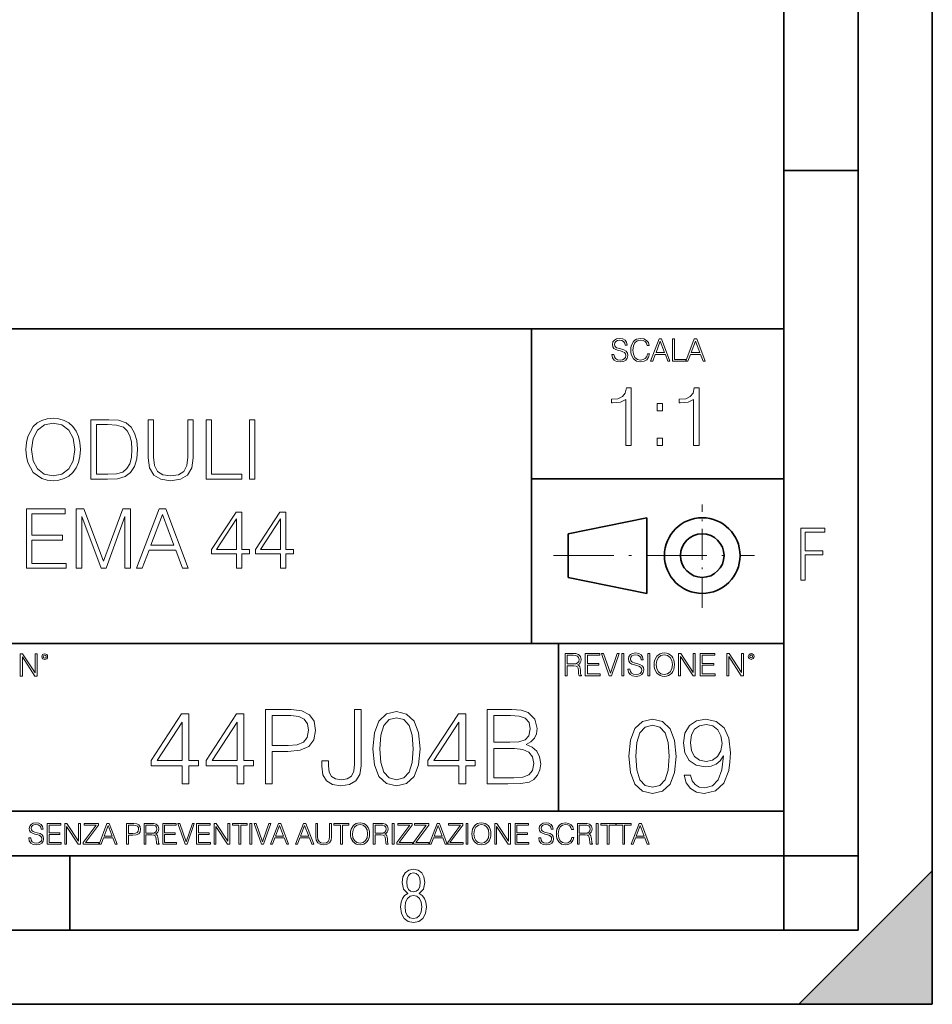
# Model space of a CAD drawing. Extents: x 0 to 420, y 0 to 297.
# Drawn here: x 359 to 420, y 0 to 66 of the extents above; entities that cross this region are included whole.
import ezdxf

# ---------------------------------------------------------------- set-up
doc = ezdxf.new("R2010")
doc.units = 0
doc.linetypes.add('DASHDOT', pattern=[18.5, 12, -3, 0.5, -3])

msp = doc.modelspace()

# ---------------------------------------------------------------- linework, layer by layer
at = {"color": 7, "lineweight": 35}
for p, q in [((420, 0), (420, 297)), ((420, 0), (420, 297)), ((415, 4.99976), (415, 292)), ((410, 9.99976), (410, 287)), ((410, 56.166401), (415, 56.166401)), ((234.999802, 45.500252), (410, 45.500252)), ((393, 24.300249), (393, 45.500252)), ((393, 35.384029), (410, 35.384029)), ((395.458008, 31.689131), (400.769989, 32.769131)), ((400.769989, 27.67433), (400.769989, 32.769131)), ((395.458008, 28.75433), (395.458008, 31.689131)), ((395.458008, 28.75433), (400.769989, 27.67433)), ((254.999802, 24.300249), (410, 24.300249)), ((394.799988, 24.300249), (394.799988, 13.00025)), ((234.999802, 13.00025), (410, 13.00025)), ((25.000401, 9.99976), (410, 9.99976)), ((234.999802, 10.00025), (410, 10.00025)), ((361.875, 4.99976), (361.875, 9.99976)), ((410, 9.99976), (415, 9.99976)), ((410, 4.99976), (410, 9.99976)), ((411, 0), (420, 9)), ((420, 0), (420, 9)), ((267.5, 4.99976), (415, 4.99976)), ((0, 0), (420, 0)), ((0, 0), (420, 0)), ((411, 0), (420, 0))]:
    msp.add_line(p, q, dxfattribs=at)
at = {"color": 7, "linetype": 'DASHDOT', "lineweight": 18, "ltscale": 0.173997}
msp.add_line((404.497986, 26.70113), (404.497986, 33.66103), dxfattribs=at)
at = {"color": 7, "linetype": 'DASHDOT', "lineweight": 18, "ltscale": 0.338425}
msp.add_line((394.484009, 30.221729), (408.020996, 30.221729), dxfattribs=at)
at = {"color": 7, "lineweight": 18}
for points in [[(398.408203, 43.764439), (398.408203, 43.754005), (398.443665, 43.545383), (398.552155, 43.393089), (398.727417, 43.301292), (398.967316, 43.267914), (399.18219, 43.29921), (399.34494, 43.384743), (399.447144, 43.520348), (399.484711, 43.701851), (399.455505, 43.862492), (399.369965, 43.98349), (399.223938, 44.0732), (399.013214, 44.142044), (398.837982, 44.185856), (398.723236, 44.223408), (398.646027, 44.275562), (398.600159, 44.346497), (398.585541, 44.442463), (398.606415, 44.561378), (398.673157, 44.651085), (398.781647, 44.705326), (398.929779, 44.726189), (399.084137, 44.703239), (399.200989, 44.638569), (399.271912, 44.534256), (399.299042, 44.392391), (399.440887, 44.392391), (399.403351, 44.584328), (399.303192, 44.728275), (399.146729, 44.817986), (398.936035, 44.849277), (398.729492, 44.817986), (398.575104, 44.736622), (398.477051, 44.60936), (398.443665, 44.446636), (398.468719, 44.288082), (398.543823, 44.177509), (398.671082, 44.098236), (398.85257, 44.039822), (398.994446, 44.004353), (399.150909, 43.954285), (399.259399, 43.893784), (399.321991, 43.808247), (399.342834, 43.687248), (399.31781, 43.564159), (399.244781, 43.47028), (399.12796, 43.409779), (398.969421, 43.391003), (398.789978, 43.416039), (398.658569, 43.489056), (398.577209, 43.605885), (398.550079, 43.764439)], [(400.796936, 43.799904), (400.755219, 43.626747), (400.661346, 43.497398), (400.521576, 43.418121), (400.342133, 43.391003), (400.125183, 43.434814), (399.962463, 43.564159), (399.858154, 43.776955), (399.822662, 44.064854), (399.858154, 44.348583), (399.960358, 44.555119), (400.121002, 44.682381), (400.337982, 44.726189), (400.509033, 44.701157), (400.644653, 44.630222), (400.738525, 44.517567), (400.782349, 44.371529), (400.917938, 44.371529), (400.867889, 44.567635), (400.748962, 44.717846), (400.56955, 44.813812), (400.337982, 44.849277), (400.066772, 44.795036), (399.954102, 44.730362), (399.858154, 44.640656), (399.726715, 44.394478), (399.691254, 44.23801), (399.680817, 44.062767), (399.691254, 43.883354), (399.726715, 43.726887), (399.856049, 43.476536), (400.062592, 43.320068), (400.333801, 43.267914), (400.57373, 43.305466), (400.757294, 43.407692), (400.878296, 43.574589), (400.932556, 43.799904)], [(401.020172, 43.309639), (401.164124, 43.309639), (401.335205, 43.768608), (402.011139, 43.768608), (402.180115, 43.309639), (402.324066, 43.309639), (401.754517, 44.809639), (401.589722, 44.809639)], [(401.381104, 43.891697), (401.671082, 44.663601), (401.963135, 43.891697)], [(402.482605, 43.309639), (403.390137, 43.309639), (403.390137, 43.432728), (402.6203, 43.432728), (402.6203, 44.809639), (402.482605, 44.809639)], [(403.390137, 43.309639), (403.534088, 43.309639), (403.705139, 43.768608), (404.381104, 43.768608), (404.550079, 43.309639), (404.694031, 43.309639), (404.124481, 44.809639), (403.959656, 44.809639)], [(403.751038, 43.891697), (404.041046, 44.663601), (404.333099, 43.891697)], [(399.347168, 37.6278), (399.714355, 37.6278), (399.714355, 41.516533), (399.391693, 41.516533), (399.308228, 41.166046), (399.124634, 40.926826), (398.818665, 40.787743), (398.406982, 40.748802), (398.384735, 40.748802), (398.384735, 40.509579), (398.440369, 40.509579), (398.985565, 40.55965), (399.347168, 40.726547)], [(403.914642, 37.6278), (404.281799, 37.6278), (404.281799, 41.516533), (403.959137, 41.516533), (403.875671, 41.166046), (403.692108, 40.926826), (403.386108, 40.787743), (402.974426, 40.748802), (402.952179, 40.748802), (402.952179, 40.509579), (403.007812, 40.509579), (403.553009, 40.55965), (403.914642, 40.726547)], [(401.450104, 39.964378), (401.817261, 39.964378), (401.817261, 40.459511), (401.450104, 40.459511)], [(358.924652, 37.367756), (358.952484, 36.894875), (359.052612, 36.483192), (359.4198, 35.821163), (359.998352, 35.403915), (360.354431, 35.298214), (360.754974, 35.25927), (361.149963, 35.298214), (361.506012, 35.403915), (361.82312, 35.576378), (362.090149, 35.821163), (362.301575, 36.121578), (362.457336, 36.483192), (362.55191, 36.894875), (362.590851, 37.367756), (362.557495, 37.835072), (362.457336, 38.246754), (362.301575, 38.608368), (362.090149, 38.914349), (361.82312, 39.153568), (361.506012, 39.326031), (361.149963, 39.437298), (360.754974, 39.476238), (360.354431, 39.437298), (359.998352, 39.326031), (359.686829, 39.153568), (359.4198, 38.914349), (359.052612, 38.246754), (358.952484, 37.829506)], [(359.302948, 37.367756), (359.408661, 38.113235), (359.703522, 38.675125), (360.165283, 39.025612), (360.754974, 39.148006), (361.35025, 39.025612), (361.806427, 38.675125), (362.106842, 38.118797), (362.212555, 37.367756), (362.106842, 36.611149), (361.806427, 36.054821), (361.35025, 35.704334), (360.754974, 35.587505), (360.159698, 35.704334), (359.703522, 36.054821), (359.403107, 36.611149)], [(364.248718, 39.370537), (363.308533, 39.370537), (363.308533, 35.370537), (364.410034, 35.370537), (365.088776, 35.398354), (365.60614, 35.542999), (365.962219, 35.821163), (366.229248, 36.221718), (366.390564, 36.739105), (366.446198, 37.378883), (366.390564, 37.974152), (366.245941, 38.469284), (366.006714, 38.864277), (365.689606, 39.153568), (365.161102, 39.337158), (364.521301, 39.370537)], [(367.158325, 39.370537), (367.158325, 36.800301), (367.252899, 36.127144), (367.536621, 35.643139), (368.009491, 35.359409), (368.677094, 35.25927), (369.339111, 35.359409), (369.812012, 35.643139), (370.101288, 36.127144), (370.201416, 36.800301), (370.201416, 39.370537), (369.834259, 39.370537), (369.834259, 36.850368), (369.767487, 36.288479), (369.561646, 35.893486), (369.205597, 35.659828), (368.677094, 35.587505), (368.143005, 35.659828), (367.786957, 35.893486), (367.58667, 36.288479), (367.525482, 36.850368), (367.525482, 39.370537)], [(371.063721, 35.370537), (373.483765, 35.370537), (373.483765, 35.698769), (371.430908, 35.698769), (371.430908, 39.370537), (371.063721, 39.370537)], [(373.984467, 35.370537), (374.351624, 35.370537), (374.351624, 39.370537), (373.984467, 39.370537)], [(363.67569, 35.698769), (363.67569, 39.042305), (364.410034, 39.042305), (365.022003, 39.014488), (365.489319, 38.864277), (365.739685, 38.625057), (365.917694, 38.296822), (366.028961, 37.879578), (366.067902, 37.367756), (366.028961, 36.833679), (365.917694, 36.405308), (365.728546, 36.077072), (365.461517, 35.84898), (365.027588, 35.721024), (364.449005, 35.698769)], [(401.450104, 37.6278), (401.817261, 37.6278), (401.817261, 38.122932), (401.450104, 38.122932)], [(358.955261, 29.370537), (361.642334, 29.370537), (361.642334, 29.698771), (359.322449, 29.698771), (359.322449, 31.262053), (361.380859, 31.262053), (361.380859, 31.590286), (359.322449, 31.590286), (359.322449, 33.042305), (361.575562, 33.042305), (361.575562, 33.370537), (358.955261, 33.370537)], [(362.315491, 29.370537), (362.682648, 29.370537), (362.682648, 32.858715), (363.984467, 29.370537), (364.323822, 29.370537), (365.597809, 32.858715), (365.597809, 29.370537), (365.964996, 29.370537), (365.964996, 33.370537), (365.447601, 33.370537), (364.151367, 29.84898), (362.832855, 33.370537), (362.315491, 33.370537)], [(366.382233, 29.370537), (366.766113, 29.370537), (367.22229, 30.59446), (369.024811, 30.59446), (369.475433, 29.370537), (369.859283, 29.370537), (368.340515, 33.370537), (367.901001, 33.370537)], [(367.344696, 30.922693), (368.117981, 32.981106), (368.896851, 30.922693)], [(373.108246, 29.370537), (373.475433, 29.370537), (373.475433, 30.332985), (373.987244, 30.332985), (373.987244, 30.627838), (373.475433, 30.627838), (373.475433, 33.148006), (373.080444, 33.148006), (371.433716, 30.627838), (371.433716, 30.332985), (373.108246, 30.332985)], [(373.108246, 30.627838), (371.767487, 30.627838), (373.108246, 32.686253)], [(376.067902, 29.370537), (376.435089, 29.370537), (376.435089, 30.332985), (376.946899, 30.332985), (376.946899, 30.627838), (376.435089, 30.627838), (376.435089, 33.148006), (376.0401, 33.148006), (374.393372, 30.627838), (374.393372, 30.332985), (376.067902, 30.332985)], [(376.067902, 30.627838), (374.727173, 30.627838), (376.067902, 32.686253)], [(411.14386, 28.569124), (411.43515, 28.569124), (411.43515, 30.265097), (412.619019, 30.265097), (412.619019, 30.532883), (411.43515, 30.532883), (411.43515, 31.79664), (412.75058, 31.79664), (412.75058, 32.069122), (411.14386, 32.069122)], [(358.546997, 22.109638), (358.684692, 22.109638), (358.684692, 23.396843), (359.527527, 22.109638), (359.67981, 22.109638), (359.67981, 23.609638), (359.542145, 23.609638), (359.542145, 22.322433), (358.69931, 23.609638), (358.546997, 23.609638)], [(359.994843, 23.411446), (360.00946, 23.334255), (360.051178, 23.271669), (360.190948, 23.21534), (360.330719, 23.271669), (360.372467, 23.334255), (360.38913, 23.411446), (360.372467, 23.486551), (360.330719, 23.551224), (360.266052, 23.592949), (360.190948, 23.609638), (360.11377, 23.592949), (360.051178, 23.551224)], [(360.09082, 23.413532), (360.120026, 23.484465), (360.190948, 23.515759), (360.259796, 23.484465), (360.291077, 23.413532), (360.261871, 23.3426), (360.190948, 23.313393), (360.11792, 23.340515)], [(395.266907, 22.126818), (395.404602, 22.126818), (395.404602, 22.798584), (395.842712, 22.798584), (395.990814, 22.783981), (396.080536, 22.733912), (396.126434, 22.635859), (396.149384, 22.479391), (396.166077, 22.281199), (396.178589, 22.187319), (396.199463, 22.126818), (396.351746, 22.126818), (396.351746, 22.14768), (396.320465, 22.195663), (396.303772, 22.285372), (396.284973, 22.510685), (396.270386, 22.637943), (396.243256, 22.735996), (396.189026, 22.809015), (396.097229, 22.859085), (396.199463, 22.913326), (396.276642, 22.992603), (396.32254, 23.099001), (396.339233, 23.228348), (396.291229, 23.428625), (396.15564, 23.566317), (395.980408, 23.618473), (395.767609, 23.626818), (395.266907, 23.626818)], [(395.404602, 22.921671), (395.404602, 23.503731), (395.794708, 23.503731), (395.957458, 23.495384), (396.084717, 23.451574), (396.166077, 23.355608), (396.197357, 23.224174), (396.172333, 23.084398), (396.10141, 22.990517), (395.978302, 22.936275), (395.80307, 22.921671)], [(396.616699, 22.126818), (397.624359, 22.126818), (397.624359, 22.249905), (396.754395, 22.249905), (396.754395, 22.836136), (397.526306, 22.836136), (397.526306, 22.959225), (396.754395, 22.959225), (396.754395, 23.503731), (397.599304, 23.503731), (397.599304, 23.626818), (396.616699, 23.626818)], [(398.231445, 22.126818), (398.379547, 22.126818), (398.899017, 23.626818), (398.759247, 23.626818), (398.306549, 22.302061), (397.853821, 23.626818), (397.709869, 23.626818)], [(399.07428, 22.126818), (399.211975, 22.126818), (399.211975, 23.626818), (399.07428, 23.626818)], [(399.48526, 22.581615), (399.48526, 22.571184), (399.520721, 22.362562), (399.629211, 22.210266), (399.804443, 22.118473), (400.044373, 22.085093), (400.259247, 22.116386), (400.421967, 22.201921), (400.5242, 22.337526), (400.561768, 22.51903), (400.532562, 22.679668), (400.447021, 22.800671), (400.300964, 22.890379), (400.090271, 22.959225), (399.915039, 23.003035), (399.800293, 23.040586), (399.723083, 23.092743), (399.677185, 23.163673), (399.662598, 23.259642), (399.683441, 23.378555), (399.750214, 23.468264), (399.858704, 23.522507), (400.006836, 23.543369), (400.161194, 23.52042), (400.278046, 23.455748), (400.348969, 23.351435), (400.376099, 23.209572), (400.517944, 23.209572), (400.480408, 23.401505), (400.380249, 23.545454), (400.223785, 23.635162), (400.013092, 23.666456), (399.806549, 23.635162), (399.652161, 23.553799), (399.554108, 23.42654), (399.520721, 23.263813), (399.545776, 23.105261), (399.62088, 22.99469), (399.748138, 22.915413), (399.929626, 22.856998), (400.071503, 22.821533), (400.227966, 22.771463), (400.336456, 22.710962), (400.399017, 22.625427), (400.419891, 22.504425), (400.394867, 22.381338), (400.321838, 22.287458), (400.205017, 22.226957), (400.046448, 22.208181), (399.867035, 22.233215), (399.735596, 22.306234), (399.654236, 22.423063), (399.627136, 22.581615)], [(400.832977, 22.126818), (400.970673, 22.126818), (400.970673, 23.626818), (400.832977, 23.626818)], [(401.252289, 22.875774), (401.262726, 22.698444), (401.300293, 22.544064), (401.437988, 22.295803), (401.654938, 22.139336), (401.788452, 22.099697), (401.93866, 22.085093), (402.086792, 22.099697), (402.220306, 22.139336), (402.339233, 22.204008), (402.439362, 22.295803), (402.518646, 22.408459), (402.577057, 22.544064), (402.612518, 22.698444), (402.627136, 22.875774), (402.614624, 23.051018), (402.577057, 23.205399), (402.518646, 23.341003), (402.439362, 23.455748), (402.339233, 23.545454), (402.220306, 23.610128), (402.086792, 23.651852), (401.93866, 23.666456), (401.788452, 23.651852), (401.654938, 23.610128), (401.538116, 23.545454), (401.437988, 23.455748), (401.300293, 23.205399), (401.262726, 23.048931)], [(401.394165, 22.875774), (401.433807, 23.155329), (401.544373, 23.366039), (401.717529, 23.497471), (401.93866, 23.543369), (402.161896, 23.497471), (402.332977, 23.366039), (402.445618, 23.157415), (402.48526, 22.875774), (402.445618, 22.592047), (402.332977, 22.383425), (402.161896, 22.251991), (401.93866, 22.208181), (401.715454, 22.251991), (401.544373, 22.383425), (401.431702, 22.592047)], [(402.89624, 22.126818), (403.033936, 22.126818), (403.033936, 23.414022), (403.87677, 22.126818), (404.029083, 22.126818), (404.029083, 23.626818), (403.891388, 23.626818), (403.891388, 22.339613), (403.048553, 23.626818), (402.89624, 23.626818)], [(404.36496, 22.126818), (405.37262, 22.126818), (405.37262, 22.249905), (404.502655, 22.249905), (404.502655, 22.836136), (405.274567, 22.836136), (405.274567, 22.959225), (404.502655, 22.959225), (404.502655, 23.503731), (405.347565, 23.503731), (405.347565, 23.626818), (404.36496, 23.626818)], [(406.148682, 22.126818), (406.286377, 22.126818), (406.286377, 23.414022), (407.129211, 22.126818), (407.281494, 22.126818), (407.281494, 23.626818), (407.143829, 23.626818), (407.143829, 22.339613), (406.300964, 23.626818), (406.148682, 23.626818)], [(407.596527, 23.428625), (407.611145, 23.351435), (407.652863, 23.288849), (407.792633, 23.232519), (407.932404, 23.288849), (407.974121, 23.351435), (407.990814, 23.428625), (407.974121, 23.503731), (407.932404, 23.568403), (407.867737, 23.610128), (407.792633, 23.626818), (407.715454, 23.610128), (407.652863, 23.568403)], [(407.692505, 23.430712), (407.72171, 23.501644), (407.792633, 23.532938), (407.861481, 23.501644), (407.892761, 23.430712), (407.863556, 23.359779), (407.792633, 23.330572), (407.719604, 23.357695)], [(369.452759, 14.852427), (369.911713, 14.852427), (369.911713, 16.055487), (370.551514, 16.055487), (370.551514, 16.424053), (369.911713, 16.424053), (369.911713, 19.574263), (369.417969, 19.574263), (367.359558, 16.424053), (367.359558, 16.055487), (369.452759, 16.055487)], [(373.152344, 14.852427), (373.611298, 14.852427), (373.611298, 16.055487), (374.251068, 16.055487), (374.251068, 16.424053), (373.611298, 16.424053), (373.611298, 19.574263), (373.117554, 19.574263), (371.059143, 16.424053), (371.059143, 16.055487), (373.152344, 16.055487)], [(375.05777, 14.852427), (375.516724, 14.852427), (375.516724, 17.022106), (376.580719, 17.022106), (377.394348, 17.105556), (377.978485, 17.369812), (378.326172, 17.814875), (378.444397, 18.447697), (378.340088, 19.059658), (378.027161, 19.497766), (377.519501, 19.762024), (376.803223, 19.852427), (375.05777, 19.852427)], [(375.516724, 17.432398), (375.516724, 19.442135), (376.782379, 19.442135), (377.310883, 19.379547), (377.679443, 19.198742), (377.89502, 18.892761), (377.971527, 18.454651), (377.881134, 17.974819), (377.630768, 17.661884), (377.199615, 17.481077), (376.587646, 17.432398)], [(378.854706, 16.389284), (378.854706, 16.02767), (378.931183, 15.45048), (379.174591, 15.040187), (379.577911, 14.796794), (380.141205, 14.713345), (380.725342, 14.803748), (381.156494, 15.054095), (381.420776, 15.478296), (381.518127, 16.069395), (381.518127, 19.852427), (381.059143, 19.852427), (381.059143, 16.173706), (381.010468, 15.693873), (380.857483, 15.36703), (380.572357, 15.17927), (380.155121, 15.123636), (379.779602, 15.17927), (379.51535, 15.353122), (379.362335, 15.645194), (379.31366, 16.069395), (379.31366, 16.389284)], [(382.303925, 17.216822), (382.408234, 16.131981), (382.714233, 15.346168), (383.214905, 14.873289), (383.896423, 14.713345), (384.570984, 14.866335), (385.078613, 15.346168), (385.384613, 16.125027), (385.49585, 17.209867), (385.384613, 18.287754), (385.078613, 19.073566), (384.570984, 19.546446), (383.896423, 19.713345), (383.214905, 19.5534), (382.714233, 19.080521), (382.408234, 18.294708)], [(382.776825, 17.216822), (382.839386, 18.134764), (383.048035, 18.788448), (383.395721, 19.170925), (383.896423, 19.303053), (384.390167, 19.170925), (384.744812, 18.788448), (384.95343, 18.134764), (385.02298, 17.216822), (384.95343, 16.284971), (384.744812, 15.63824), (384.390167, 15.248811), (383.896423, 15.123636), (383.395721, 15.248811), (383.048035, 15.63824), (382.839386, 16.291925)], [(388.09671, 14.852427), (388.555664, 14.852427), (388.555664, 16.055487), (389.195435, 16.055487), (389.195435, 16.424053), (388.555664, 16.424053), (388.555664, 19.574263), (388.06192, 19.574263), (386.00351, 16.424053), (386.00351, 16.055487), (388.09671, 16.055487)], [(390.002136, 14.852427), (391.385986, 14.852427), (392.283081, 14.866335), (392.8255, 14.963692), (393.152344, 15.151453), (393.402679, 15.436571), (393.555664, 15.784276), (393.611298, 16.201523), (393.541748, 16.667448), (393.347046, 17.049923), (393.041077, 17.328087), (392.637726, 17.494986), (392.950653, 17.668839), (393.187103, 17.919186), (393.326172, 18.218212), (393.381805, 18.572872), (393.221863, 19.205694), (392.776825, 19.650757), (392.290039, 19.810701), (391.657196, 19.852427), (390.002136, 19.852427)], [(391.573761, 19.442135), (392.157898, 19.40041), (392.575134, 19.261328), (392.8255, 18.983164), (392.908936, 18.545055), (392.818542, 18.093039), (392.568176, 17.821829), (392.137024, 17.682747), (391.532043, 17.647976), (390.46109, 17.647976), (390.46109, 19.442135)], [(369.452759, 16.424053), (367.776825, 16.424053), (369.452759, 18.997072)], [(373.152344, 16.424053), (371.47641, 16.424053), (373.152344, 18.997072)], [(388.09671, 16.424053), (386.420776, 16.424053), (388.09671, 18.997072)], [(399.551331, 16.707283), (399.65564, 15.622443), (399.961639, 14.836629), (400.462341, 14.36375), (401.143829, 14.203806), (401.81839, 14.356796), (402.326019, 14.836629), (402.632019, 15.615489), (402.743286, 16.700329), (402.632019, 17.778215), (402.326019, 18.564028), (401.81839, 19.036907), (401.143829, 19.203806), (400.462341, 19.043861), (399.961639, 18.570982), (399.65564, 17.785168)], [(400.024231, 16.707283), (400.086792, 17.625225), (400.295441, 18.27891), (400.643127, 18.661385), (401.143829, 18.793514), (401.637573, 18.661385), (401.992218, 18.27891), (402.200867, 17.625225), (402.270386, 16.707283), (402.200867, 15.775433), (401.992218, 15.128701), (401.637573, 14.739272), (401.143829, 14.614098), (400.643127, 14.739272), (400.295441, 15.128701), (400.086792, 15.782387)], [(403.7099, 15.434682), (403.285706, 15.434682), (403.417816, 14.913124), (403.695984, 14.523695), (404.099335, 14.287255), (404.627838, 14.203806), (405.385834, 14.377659), (405.942169, 14.892262), (406.282898, 15.754571), (406.366364, 16.303946), (406.401123, 16.943722), (406.289856, 17.917297), (405.969971, 18.626616), (405.441467, 19.05777), (404.732147, 19.203806), (404.106262, 19.085587), (403.633392, 18.772652), (403.334381, 18.265001), (403.230072, 17.611317), (403.327423, 16.929813), (403.626434, 16.422165), (404.085419, 16.102276), (404.69043, 15.991011), (405.09375, 16.032734), (405.434509, 16.178772), (405.712677, 16.408257), (405.928253, 16.728146), (405.823944, 15.789341), (405.580536, 15.114794), (405.191101, 14.704501), (404.662598, 14.572373), (404.294037, 14.628006), (404.008911, 14.794905), (403.814209, 15.05916)], [(403.702942, 17.632179), (403.765533, 18.139828), (403.974152, 18.522305), (404.300995, 18.751789), (404.766907, 18.835239), (405.205017, 18.744835), (405.538818, 18.487534), (405.754395, 18.084194), (405.830902, 17.562637), (405.747437, 17.07585), (405.524902, 16.700329), (405.184174, 16.443027), (404.753021, 16.359577), (404.307953, 16.443027), (403.974152, 16.68642), (403.772491, 17.082804)], [(390.46109, 15.262718), (390.46109, 17.237684), (391.844971, 17.237684), (392.401306, 17.168142), (392.811584, 16.980381), (393.054962, 16.660494), (393.138428, 16.222385), (393.054962, 15.749506), (392.811584, 15.457434), (392.401306, 15.304443), (391.810181, 15.262718)], [(359.113892, 11.206307), (359.113892, 11.196571), (359.147003, 11.001857), (359.24826, 10.859715), (359.411804, 10.77404), (359.635742, 10.742886), (359.836304, 10.772093), (359.988159, 10.851926), (360.083588, 10.978491), (360.118622, 11.147893), (360.09137, 11.297823), (360.011536, 11.410758), (359.875244, 11.494485), (359.678589, 11.558742), (359.515015, 11.599631), (359.407898, 11.63468), (359.335876, 11.683359), (359.29303, 11.749562), (359.279419, 11.83913), (359.298889, 11.950118), (359.361176, 12.033846), (359.462433, 12.084472), (359.600677, 12.103943), (359.744781, 12.082524), (359.853821, 12.022162), (359.920013, 11.924806), (359.945312, 11.792399), (360.077728, 11.792399), (360.042694, 11.971537), (359.949219, 12.10589), (359.803192, 12.189617), (359.606537, 12.218824), (359.413757, 12.189617), (359.269653, 12.113679), (359.178162, 11.994903), (359.147003, 11.843025), (359.170349, 11.695042), (359.240479, 11.591843), (359.359253, 11.517851), (359.528625, 11.463331), (359.661041, 11.430229), (359.807068, 11.383498), (359.908325, 11.32703), (359.966736, 11.247197), (359.986206, 11.134263), (359.96286, 11.019381), (359.894714, 10.931759), (359.785675, 10.875292), (359.637695, 10.857768), (359.470215, 10.881133), (359.347565, 10.949284), (359.271606, 11.058324), (359.246307, 11.206307)], [(360.362, 10.781829), (361.30249, 10.781829), (361.30249, 10.89671), (360.49054, 10.89671), (360.49054, 11.443859), (361.210968, 11.443859), (361.210968, 11.558742), (360.49054, 11.558742), (360.49054, 12.066947), (361.279114, 12.066947), (361.279114, 12.181828), (360.362, 12.181828)], [(361.540039, 10.781829), (361.668549, 10.781829), (361.668549, 11.98322), (362.4552, 10.781829), (362.597351, 10.781829), (362.597351, 12.181828), (362.468842, 12.181828), (362.468842, 10.980438), (361.68219, 12.181828), (361.540039, 12.181828)], [(362.788177, 10.781829), (363.827942, 10.781829), (363.827942, 10.89671), (362.940063, 10.89671), (363.814331, 12.070842), (363.814331, 12.181828), (362.85437, 12.181828), (362.85437, 12.066947), (363.654663, 12.066947), (362.788177, 10.900605)], [(363.853271, 10.781829), (363.98761, 10.781829), (364.147278, 11.210201), (364.778137, 11.210201), (364.935852, 10.781829), (365.070221, 10.781829), (364.538635, 12.181828), (364.384827, 12.181828)], [(364.190125, 11.325084), (364.460754, 12.045528), (364.733368, 11.325084)], [(365.704987, 10.781829), (365.833496, 10.781829), (365.833496, 11.389339), (366.131409, 11.389339), (366.359253, 11.412705), (366.522797, 11.486697), (366.620148, 11.611315), (366.653259, 11.788505), (366.624023, 11.959854), (366.536438, 12.082524), (366.394287, 12.156516), (366.193726, 12.181828), (365.704987, 12.181828)], [(365.833496, 11.504221), (365.833496, 12.066947), (366.187866, 12.066947), (366.335876, 12.049423), (366.439087, 11.998796), (366.49942, 11.913122), (366.520844, 11.790452), (366.495544, 11.656098), (366.425415, 11.568477), (366.304718, 11.517851), (366.133362, 11.504221)], [(366.881073, 10.781829), (367.009583, 10.781829), (367.009583, 11.408811), (367.418488, 11.408811), (367.556732, 11.395181), (367.640442, 11.348449), (367.683289, 11.256933), (367.704712, 11.110897), (367.720276, 10.925918), (367.731995, 10.838296), (367.751465, 10.781829), (367.893585, 10.781829), (367.893585, 10.8013), (367.86438, 10.846085), (367.848816, 10.929812), (367.831299, 11.140104), (367.817627, 11.258881), (367.792328, 11.350396), (367.741699, 11.418547), (367.656036, 11.465278), (367.751465, 11.515904), (367.823486, 11.589895), (367.866333, 11.6892), (367.881897, 11.809923), (367.837097, 11.99685), (367.710571, 12.125361), (367.546997, 12.17404), (367.348389, 12.181828), (366.881073, 12.181828)], [(367.009583, 11.523693), (367.009583, 12.066947), (367.373718, 12.066947), (367.525574, 12.059158), (367.644348, 12.018269), (367.720276, 11.928699), (367.749512, 11.806029), (367.726135, 11.67557), (367.659912, 11.587949), (367.545044, 11.537323), (367.38147, 11.523693)], [(368.140869, 10.781829), (369.08136, 10.781829), (369.08136, 10.89671), (368.269409, 10.89671), (368.269409, 11.443859), (368.989838, 11.443859), (368.989838, 11.558742), (368.269409, 11.558742), (368.269409, 12.066947), (369.057983, 12.066947), (369.057983, 12.181828), (368.140869, 12.181828)], [(369.647949, 10.781829), (369.786224, 10.781829), (370.271057, 12.181828), (370.140594, 12.181828), (369.718079, 10.94539), (369.295532, 12.181828), (369.161194, 12.181828)], [(370.424896, 10.781829), (371.365356, 10.781829), (371.365356, 10.89671), (370.553406, 10.89671), (370.553406, 11.443859), (371.273865, 11.443859), (371.273865, 11.558742), (370.553406, 11.558742), (370.553406, 12.066947), (371.34198, 12.066947), (371.34198, 12.181828), (370.424896, 12.181828)], [(371.602905, 10.781829), (371.731445, 10.781829), (371.731445, 11.98322), (372.518066, 10.781829), (372.660217, 10.781829), (372.660217, 12.181828), (372.531708, 12.181828), (372.531708, 10.980438), (371.745056, 12.181828), (371.602905, 12.181828)], [(373.271606, 10.781829), (373.400146, 10.781829), (373.400146, 12.066947), (373.836304, 12.066947), (373.836304, 12.181828), (372.835449, 12.181828), (372.835449, 12.066947), (373.271606, 12.066947)], [(374.019348, 10.781829), (374.147827, 10.781829), (374.147827, 12.181828), (374.019348, 12.181828)], [(374.80011, 10.781829), (374.938385, 10.781829), (375.423218, 12.181828), (375.292755, 12.181828), (374.870239, 10.94539), (374.447693, 12.181828), (374.313354, 12.181828)], [(375.41156, 10.781829), (375.545898, 10.781829), (375.705566, 11.210201), (376.336426, 11.210201), (376.494141, 10.781829), (376.62851, 10.781829), (376.096924, 12.181828), (375.943115, 12.181828)], [(375.748413, 11.325084), (376.019043, 12.045528), (376.291656, 11.325084)], [(377.097778, 10.781829), (377.232117, 10.781829), (377.391785, 11.210201), (378.022675, 11.210201), (378.180389, 10.781829), (378.314758, 10.781829), (377.783173, 12.181828), (377.629333, 12.181828)], [(377.434631, 11.325084), (377.705292, 12.045528), (377.977905, 11.325084)], [(378.453003, 12.181828), (378.453003, 11.282246), (378.486084, 11.046641), (378.585388, 10.877239), (378.750916, 10.777935), (378.984558, 10.742886), (379.216278, 10.777935), (379.381775, 10.877239), (379.483032, 11.046641), (379.518066, 11.282246), (379.518066, 12.181828), (379.389587, 12.181828), (379.389587, 11.29977), (379.366211, 11.103108), (379.294159, 10.964861), (379.169556, 10.88308), (378.984558, 10.857768), (378.797638, 10.88308), (378.673035, 10.964861), (378.602905, 11.103108), (378.581512, 11.29977), (378.581512, 12.181828)], [(380.117798, 10.781829), (380.246338, 10.781829), (380.246338, 12.066947), (380.682495, 12.066947), (380.682495, 12.181828), (379.681641, 12.181828), (379.681641, 12.066947), (380.117798, 12.066947)], [(380.79541, 11.480855), (380.805176, 11.315348), (380.84021, 11.171259), (380.968719, 10.939548), (381.171204, 10.793511), (381.295837, 10.756516), (381.436035, 10.742886), (381.57428, 10.756516), (381.698914, 10.793511), (381.809875, 10.853873), (381.903351, 10.939548), (381.977356, 11.044694), (382.03186, 11.171259), (382.064941, 11.315348), (382.078613, 11.480855), (382.066895, 11.644416), (382.03186, 11.788505), (381.977356, 11.91507), (381.903351, 12.022162), (381.809875, 12.10589), (381.698914, 12.166252), (381.57428, 12.205194), (381.436035, 12.218824), (381.295837, 12.205194), (381.171204, 12.166252), (381.062195, 12.10589), (380.968719, 12.022162), (380.84021, 11.788505), (380.805176, 11.642468)], [(380.927826, 11.480855), (380.964844, 11.741774), (381.068024, 11.938436), (381.229614, 12.061106), (381.436035, 12.103943), (381.644379, 12.061106), (381.804047, 11.938436), (381.90918, 11.74372), (381.946167, 11.480855), (381.90918, 11.216043), (381.804047, 11.021328), (381.644379, 10.898658), (381.436035, 10.857768), (381.227692, 10.898658), (381.068024, 11.021328), (380.962891, 11.216043)], [(382.329773, 10.781829), (382.458313, 10.781829), (382.458313, 11.408811), (382.867188, 11.408811), (383.005432, 11.395181), (383.089172, 11.348449), (383.132019, 11.256933), (383.153442, 11.110897), (383.169006, 10.925918), (383.180695, 10.838296), (383.200165, 10.781829), (383.342285, 10.781829), (383.342285, 10.8013), (383.31311, 10.846085), (383.297516, 10.929812), (383.279999, 11.140104), (383.266357, 11.258881), (383.241028, 11.350396), (383.19043, 11.418547), (383.104736, 11.465278), (383.200165, 11.515904), (383.272217, 11.589895), (383.315033, 11.6892), (383.330627, 11.809923), (383.285828, 11.99685), (383.159271, 12.125361), (382.995728, 12.17404), (382.797119, 12.181828), (382.329773, 12.181828)], [(382.458313, 11.523693), (382.458313, 12.066947), (382.822418, 12.066947), (382.974304, 12.059158), (383.093079, 12.018269), (383.169006, 11.928699), (383.198212, 11.806029), (383.174866, 11.67557), (383.108643, 11.587949), (382.993774, 11.537323), (382.8302, 11.523693)], [(383.599335, 10.781829), (383.727844, 10.781829), (383.727844, 12.181828), (383.599335, 12.181828)], [(383.928406, 10.781829), (384.96817, 10.781829), (384.96817, 10.89671), (384.080261, 10.89671), (384.954529, 12.070842), (384.954529, 12.181828), (383.994598, 12.181828), (383.994598, 12.066947), (384.794861, 12.066947), (383.928406, 10.900605)], [(385.036316, 10.781829), (386.076111, 10.781829), (386.076111, 10.89671), (385.188202, 10.89671), (386.062469, 12.070842), (386.062469, 12.181828), (385.102539, 12.181828), (385.102539, 12.066947), (385.902802, 12.066947), (385.036316, 10.900605)], [(386.10141, 10.781829), (386.235779, 10.781829), (386.395447, 11.210201), (387.026306, 11.210201), (387.184021, 10.781829), (387.318359, 10.781829), (386.786804, 12.181828), (386.632996, 12.181828)], [(386.438263, 11.325084), (386.708923, 12.045528), (386.981506, 11.325084)], [(387.343689, 10.781829), (388.383484, 10.781829), (388.383484, 10.89671), (387.495575, 10.89671), (388.369843, 12.070842), (388.369843, 12.181828), (387.409912, 12.181828), (387.409912, 12.066947), (388.210175, 12.066947), (387.343689, 10.900605)], [(388.584045, 10.781829), (388.712524, 10.781829), (388.712524, 12.181828), (388.584045, 12.181828)], [(388.975403, 11.480855), (388.985138, 11.315348), (389.020203, 11.171259), (389.148682, 10.939548), (389.351196, 10.793511), (389.47583, 10.756516), (389.616028, 10.742886), (389.754272, 10.756516), (389.878876, 10.793511), (389.989868, 10.853873), (390.083313, 10.939548), (390.157318, 11.044694), (390.211853, 11.171259), (390.244934, 11.315348), (390.258575, 11.480855), (390.246887, 11.644416), (390.211853, 11.788505), (390.157318, 11.91507), (390.083313, 12.022162), (389.989868, 12.10589), (389.878876, 12.166252), (389.754272, 12.205194), (389.616028, 12.218824), (389.47583, 12.205194), (389.351196, 12.166252), (389.242157, 12.10589), (389.148682, 12.022162), (389.020203, 11.788505), (388.985138, 11.642468)], [(389.107788, 11.480855), (389.144806, 11.741774), (389.247986, 11.938436), (389.409607, 12.061106), (389.616028, 12.103943), (389.824341, 12.061106), (389.984009, 11.938436), (390.089172, 11.74372), (390.12616, 11.480855), (390.089172, 11.216043), (389.984009, 11.021328), (389.824341, 10.898658), (389.616028, 10.857768), (389.407654, 10.898658), (389.247986, 11.021328), (389.142853, 11.216043)], [(390.509766, 10.781829), (390.638275, 10.781829), (390.638275, 11.98322), (391.424927, 10.781829), (391.567078, 10.781829), (391.567078, 12.181828), (391.438538, 12.181828), (391.438538, 10.980438), (390.651917, 12.181828), (390.509766, 12.181828)], [(391.880554, 10.781829), (392.821014, 10.781829), (392.821014, 10.89671), (392.009064, 10.89671), (392.009064, 11.443859), (392.729492, 11.443859), (392.729492, 11.558742), (392.009064, 11.558742), (392.009064, 12.066947), (392.797668, 12.066947), (392.797668, 12.181828), (391.880554, 12.181828)], [(393.477203, 11.206307), (393.477203, 11.196571), (393.510315, 11.001857), (393.611572, 10.859715), (393.775116, 10.77404), (393.999023, 10.742886), (394.199585, 10.772093), (394.351501, 10.851926), (394.446899, 10.978491), (394.481934, 11.147893), (394.454681, 11.297823), (394.374847, 11.410758), (394.238525, 11.494485), (394.04187, 11.558742), (393.878326, 11.599631), (393.77124, 11.63468), (393.699188, 11.683359), (393.656342, 11.749562), (393.6427, 11.83913), (393.66217, 11.950118), (393.724487, 12.033846), (393.825745, 12.084472), (393.963989, 12.103943), (394.108093, 12.082524), (394.217133, 12.022162), (394.283325, 11.924806), (394.308655, 11.792399), (394.44104, 11.792399), (394.406006, 11.971537), (394.312531, 12.10589), (394.166504, 12.189617), (393.969849, 12.218824), (393.777069, 12.189617), (393.632996, 12.113679), (393.541443, 11.994903), (393.510315, 11.843025), (393.533691, 11.695042), (393.60376, 11.591843), (393.722534, 11.517851), (393.891968, 11.463331), (394.024353, 11.430229), (394.17041, 11.383498), (394.271667, 11.32703), (394.330078, 11.247197), (394.349548, 11.134263), (394.326172, 11.019381), (394.257996, 10.931759), (394.148987, 10.875292), (394.000977, 10.857768), (393.833557, 10.881133), (393.710876, 10.949284), (393.634949, 11.058324), (393.609619, 11.206307)], [(395.706696, 11.239408), (395.667755, 11.077795), (395.580139, 10.957072), (395.449677, 10.88308), (395.282227, 10.857768), (395.079712, 10.898658), (394.927856, 11.019381), (394.830505, 11.21799), (394.797363, 11.486697), (394.830505, 11.751509), (394.925903, 11.944277), (395.075806, 12.063053), (395.27832, 12.103943), (395.437988, 12.080577), (395.564575, 12.014374), (395.652161, 11.909228), (395.693054, 11.772927), (395.819641, 11.772927), (395.772888, 11.955959), (395.661926, 12.096154), (395.494446, 12.185723), (395.27832, 12.218824), (395.025208, 12.168199), (394.920044, 12.107838), (394.830505, 12.02411), (394.707825, 11.794346), (394.674713, 11.64831), (394.664978, 11.48475), (394.674713, 11.317295), (394.707825, 11.171259), (394.828552, 10.937601), (395.021301, 10.791565), (395.274414, 10.742886), (395.498352, 10.777935), (395.669708, 10.873344), (395.782654, 11.029117), (395.833252, 11.239408)], [(396.080566, 10.781829), (396.209045, 10.781829), (396.209045, 11.408811), (396.617981, 11.408811), (396.756226, 11.395181), (396.839935, 11.348449), (396.882751, 11.256933), (396.904175, 11.110897), (396.919769, 10.925918), (396.931458, 10.838296), (396.950928, 10.781829), (397.093079, 10.781829), (397.093079, 10.8013), (397.063843, 10.846085), (397.048279, 10.929812), (397.030762, 11.140104), (397.01712, 11.258881), (396.991821, 11.350396), (396.941193, 11.418547), (396.85553, 11.465278), (396.950928, 11.515904), (397.022949, 11.589895), (397.065796, 11.6892), (397.08136, 11.809923), (397.036591, 11.99685), (396.910034, 12.125361), (396.74646, 12.17404), (396.547852, 12.181828), (396.080566, 12.181828)], [(396.209045, 11.523693), (396.209045, 12.066947), (396.573181, 12.066947), (396.725037, 12.059158), (396.843811, 12.018269), (396.919769, 11.928699), (396.948975, 11.806029), (396.925598, 11.67557), (396.859406, 11.587949), (396.744507, 11.537323), (396.580963, 11.523693)], [(397.350098, 10.781829), (397.478607, 10.781829), (397.478607, 12.181828), (397.350098, 12.181828)], [(398.099731, 10.781829), (398.228271, 10.781829), (398.228271, 12.066947), (398.664429, 12.066947), (398.664429, 12.181828), (397.663574, 12.181828), (397.663574, 12.066947), (398.099731, 12.066947)], [(399.13562, 10.781829), (399.26416, 10.781829), (399.26416, 12.066947), (399.700317, 12.066947), (399.700317, 12.181828), (398.699463, 12.181828), (398.699463, 12.066947), (399.13562, 12.066947)], [(399.708099, 10.781829), (399.842468, 10.781829), (400.002136, 11.210201), (400.632996, 11.210201), (400.79071, 10.781829), (400.925049, 10.781829), (400.393494, 12.181828), (400.239685, 12.181828)], [(400.044952, 11.325084), (400.315613, 12.045528), (400.588196, 11.325084)], [(384.656067, 7.458982), (384.444672, 7.32274), (384.294342, 7.125424), (384.200378, 6.871733), (384.17218, 6.566364), (384.228577, 6.115357), (384.402374, 5.786499), (384.674866, 5.584485), (385.041321, 5.514015), (385.403046, 5.584485), (385.675537, 5.786499), (385.844666, 6.115357), (385.905731, 6.566364), (385.872864, 6.871733), (385.7836, 7.125424), (385.628571, 7.32274), (385.421844, 7.458982), (385.708435, 7.764351), (385.802399, 8.201263), (385.746002, 8.577103), (385.595673, 8.858982), (385.356079, 9.037505), (385.041321, 9.098579), (384.721863, 9.037505), (384.482269, 8.858982), (384.331909, 8.577103), (384.280243, 8.201263), (384.374207, 7.759653)], [(385.497009, 8.220056), (385.464142, 7.942874), (385.374878, 7.740861), (385.229248, 7.614015), (385.041321, 7.571733), (384.843994, 7.614015), (384.703064, 7.740861), (384.6091, 7.942874), (384.580902, 8.220056), (384.6091, 8.483143), (384.703064, 8.680458), (384.848694, 8.802606), (385.041321, 8.844888), (385.229248, 8.802606), (385.374878, 8.680458), (385.464142, 8.483143)], [(385.605072, 6.566364), (385.562805, 6.228109), (385.450043, 5.979116), (385.266815, 5.82878), (385.022522, 5.777102), (384.797028, 5.82878), (384.623199, 5.983814), (384.510437, 6.232807), (384.47287, 6.571062), (384.510437, 6.885827), (384.627899, 7.125424), (384.811127, 7.27576), (385.041321, 7.332136), (385.266815, 7.27576), (385.445343, 7.125424), (385.562805, 6.885827)]]:
    msp.add_lwpolyline(points, close=True, dxfattribs=at)
at = {"color": 7, "lineweight": 35}
for radius in [2.548, 1.468]:
    msp.add_circle((404.497986, 30.221729), radius, dxfattribs=at)
at = {"color": 7, "lineweight": 5}
msp.add_solid([(420, 0), (411, 0), (420, 9)], dxfattribs=at)

doc.saveas('drawing.dxf')
